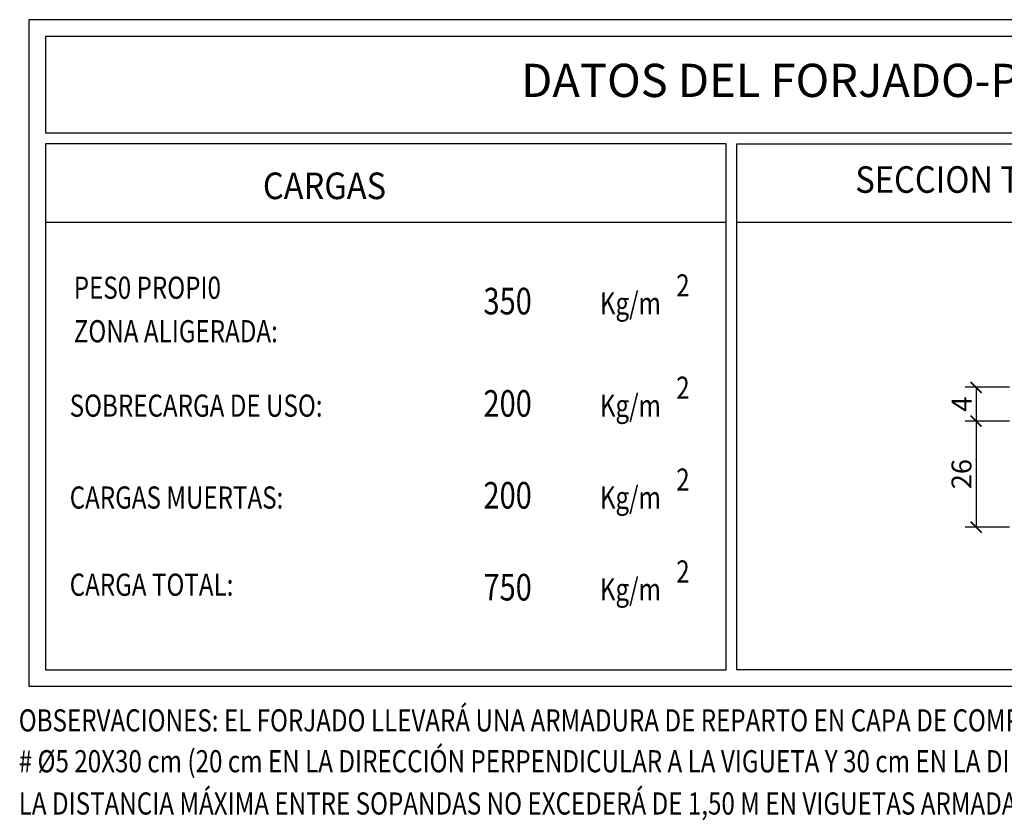
# Model space of a CAD drawing. Units: metres. Extents: x -59 to 99, y -12 to 56.
# Drawn here: x -27 to -22, y 31 to 34 of the extents above; entities that cross this region are included whole.
import ezdxf
from ezdxf.enums import TextEntityAlignment as Align

# ---------------------------------------------------------------- set-up
doc = ezdxf.new("R2010")
doc.units = ezdxf.units.M
doc.layers.get('0').update_dxf_attribs({"linetype": 'CONTINUOUS'})
doc.layers.get('Defpoints').update_dxf_attribs({"linetype": 'CONTINUOUS'})
doc.layers.add('0-CYPE0', color=4, linetype='CONTINUOUS')
doc.layers.add('0-CYPE2', color=7, linetype='CONTINUOUS')
doc.styles.add('ARIAL', font='Arial')
doc.styles.add('ROMANS', font='romans.shx', dxfattribs={"width": 0.7})
doc.dimstyles.new('FFS1_50', dxfattribs={"dimtxt": 0.09, "dimasz": 0.05, "dimexe": 0.05, "dimexo": 0.06, "dimgap": 0.02, "dimtad": 1, "dimzin": 0, "dimdsep": 46, "dimtxsty": 'ARIAL', "dimblk1": 'ARCHTICK', "dimblk2": 'ARCHTICK', "dimsah": 1, "dimcen": 0.1, "dimclrd": 256, "dimclre": 256, "dimclrt": 4, "dimadec": 0, "dimazin": 0, "dimtfac": 1, "dimtmove": 0, "dimatfit": 3, "dimldrblk": 'ARCHTICK', "dimfxl": 0, "dimtolj": 1, "dimtzin": 0, "dimarcsym": 0})

# ---------------------------------------------------------------- blocks, each defined once
blk = doc.blocks.new('_ArchTick')
at = {"color": 0, "linetype": 'ByBlock', "const_width": 0.15}
blk.add_lwpolyline([(-0.5, -0.5), (0.5, 0.5)], dxfattribs=at)
blk = doc.blocks.new('*D67')
at = {"layer": '0-CYPE2', "lineweight": -2}
for p, q in [((-22.4461, 32.7539), (-22.6461, 32.7539)), ((-22.5961, 32.7539), (-22.5961, 32.6018)), ((-22.5577, 32.6018), (-22.6461, 32.6018))]:
    blk.add_line(p, q, dxfattribs=at)
at = {"layer": 'Defpoints', "color": 0}
for p in [(-22.3861, 32.7539), (-22.5961, 32.6018), (-22.4977, 32.6018)]:
    blk.add_point(p, dxfattribs=at)
at = {"layer": '0-CYPE2', "lineweight": -2, "xscale": 0.05, "yscale": 0.05, "zscale": 0.05}
for p, rotation in [((-22.5961, 32.7539), 90), ((-22.5961, 32.6018), 270)]:
    blk.add_blockref('_ArchTick', p, dxfattribs=dict(at, rotation=rotation))
at = {"layer": '0-CYPE2', "color": 4, "insert": (-22.6611, 32.6779), "char_height": 0.09, "attachment_point": 5, "rotation": 90, "style": 'ARIAL'}
blk.add_mtext('\\A1;4', dxfattribs=at)
blk = doc.blocks.new('*D68')
at = {"layer": '0-CYPE2', "lineweight": -2}
for p, q in [((-22.4461, 32.6018), (-22.6461, 32.6018)), ((-22.5961, 32.6018), (-22.5961, 32.1224)), ((-22.4461, 32.1224), (-22.6461, 32.1224))]:
    blk.add_line(p, q, dxfattribs=at)
at = {"layer": 'Defpoints', "color": 0}
for p in [(-22.3861, 32.6018), (-22.5961, 32.1224), (-22.3861, 32.1224)]:
    blk.add_point(p, dxfattribs=at)
at = {"layer": '0-CYPE2', "lineweight": -2, "xscale": 0.05, "yscale": 0.05, "zscale": 0.05}
for p, rotation in [((-22.5961, 32.6018), 90), ((-22.5961, 32.1224), 270)]:
    blk.add_blockref('_ArchTick', p, dxfattribs=dict(at, rotation=rotation))
at = {"layer": '0-CYPE2', "color": 4, "insert": (-22.6621, 32.3621), "char_height": 0.09, "attachment_point": 5, "rotation": 90, "style": 'ARIAL'}
blk.add_mtext('\\A1;26', dxfattribs=at)

msp = doc.modelspace()

# ---------------------------------------------------------------- linework, layer by layer
at = {"layer": '0-CYPE0', "color": 7}
for p, q in [((-26.7969, 33.4992), (-23.725, 33.4992)), ((-23.6766, 33.4992), (-18.7441, 33.4992))]:
    msp.add_line(p, q, dxfattribs=at)
at = {"layer": '0-CYPE2'}
for p, q in [((-26.8723, 34.4135), (-26.8723, 31.4027)), ((-18.6687, 34.4135), (-26.8723, 34.4135)), ((-26.7969, 34.3381), (-26.7969, 33.9021)), ((-18.7441, 34.3381), (-26.7969, 34.3381)), ((-26.7969, 33.9021), (-18.7441, 33.9021)), ((-26.7969, 33.8536), (-26.7969, 31.4781)), ((-23.725, 33.8536), (-26.7969, 33.8536)), ((-23.725, 31.4781), (-23.725, 33.8536)), ((-23.6766, 31.4781), (-23.6766, 33.8536)), ((-23.6766, 33.8536), (-18.7441, 33.8536)), ((-26.7969, 31.4781), (-23.725, 31.4781)), ((-18.7441, 31.4781), (-23.6766, 31.4781)), ((-18.6687, 31.4027), (-26.8723, 31.4027))]:
    msp.add_line(p, q, dxfattribs=at)

# ---------------------------------------------------------------- texts
at = {"color": 2, "style": 'ROMANS', "width": 0.9}
msp.add_text('SECCION TIPO DEL FORJADO (VIGUETA ARMADA 26+4/70)', height=0.12, dxfattribs=at).set_placement((-21.1829, 33.6764), align=Align.MIDDLE)
at = {"color": 2, "style": 'ROMANS'}
for s, width, p in [('CARGAS', 0.9, (-25.8157, 33.6035)), ('350', 0.8, (-24.8199, 33.0831)), ('200', 0.8, (-24.8199, 32.6213)), ('200', 0.8, (-24.8199, 32.2065)), ('750', 0.8, (-24.8199, 31.7917))]:
    msp.add_text(s, height=0.12, dxfattribs=dict(at, width=width)).set_placement(p)
at = {"color": 7, "style": 'ROMANS', "width": 0.8}
for s, p in [('PES0 PROPI0', (-26.6693, 33.1536)), ('2', (-23.9499, 33.164)), ('Kg/m', (-24.2947, 33.0831)), ('ZONA ALIGERADA:', (-26.6693, 32.9572)), ('2', (-23.9499, 32.7021)), ('SOBRECARGA DE USO:', (-26.6878, 32.6213)), ('Kg/m', (-24.2947, 32.6213)), ('2', (-23.9499, 32.2874)), ('Kg/m', (-24.2947, 32.2065)), ('CARGAS MUERTAS:', (-26.6878, 32.2065)), ('2', (-23.9499, 31.8726)), ('CARGA TOTAL:', (-26.6878, 31.8129)), ('Kg/m', (-24.2947, 31.7917)), ('OBSERVACIONES: EL FORJADO LLEVARÁ UNA ARMADURA DE REPARTO EN CAPA DE COMPRESIÓN FORMADA POR MALLAZO ', (-26.9178, 31.2004)), ('# %%C5 20X30 cm (20 cm EN LA DIRECCIÓN PERPENDICULAR A LA VIGUETA Y 30 cm EN LA DIRECCIÓN PARALELA)', (-26.9178, 31.016)), ('LA DISTANCIA MÁXIMA ENTRE SOPANDAS NO EXCEDERÁ DE 1,50 M EN VIGUETAS ARMADAS', (-26.9178, 30.8253))]:
    msp.add_text(s, height=0.1, dxfattribs=at).set_placement(p)
at = {"layer": '0-CYPE2', "style": 'ARIAL'}
msp.add_text('DATOS DEL FORJADO-PLANTA CUBIERTA 1', height=0.15, dxfattribs=at).set_placement((-22.6231, 34.1201), align=Align.MIDDLE)

# ---------------------------------------------------------------- dimensions: what is measured, and where the dimension line sits
at = {"layer": '0-CYPE2', "color": 7}
for base, p1, p2, text, picture, middle in [((-22.5961, 32.6018), (-22.3861, 32.7539), (-22.4977, 32.6018), '4', '*D67', (-22.6611, 32.6779)), ((-22.5961, 32.1224), (-22.3861, 32.6018), (-22.3861, 32.1224), '26', '*D68', (-22.6621, 32.3621))]:
    dim = msp.add_linear_dim(base=base, p1=p1, p2=p2, angle=90, text=text, dimstyle='FFS1_50', dxfattribs=at)
    dim.commit()
    dim.dimension.update_dxf_attribs({"geometry": picture, "text_midpoint": middle})

doc.saveas('drawing.dxf')
